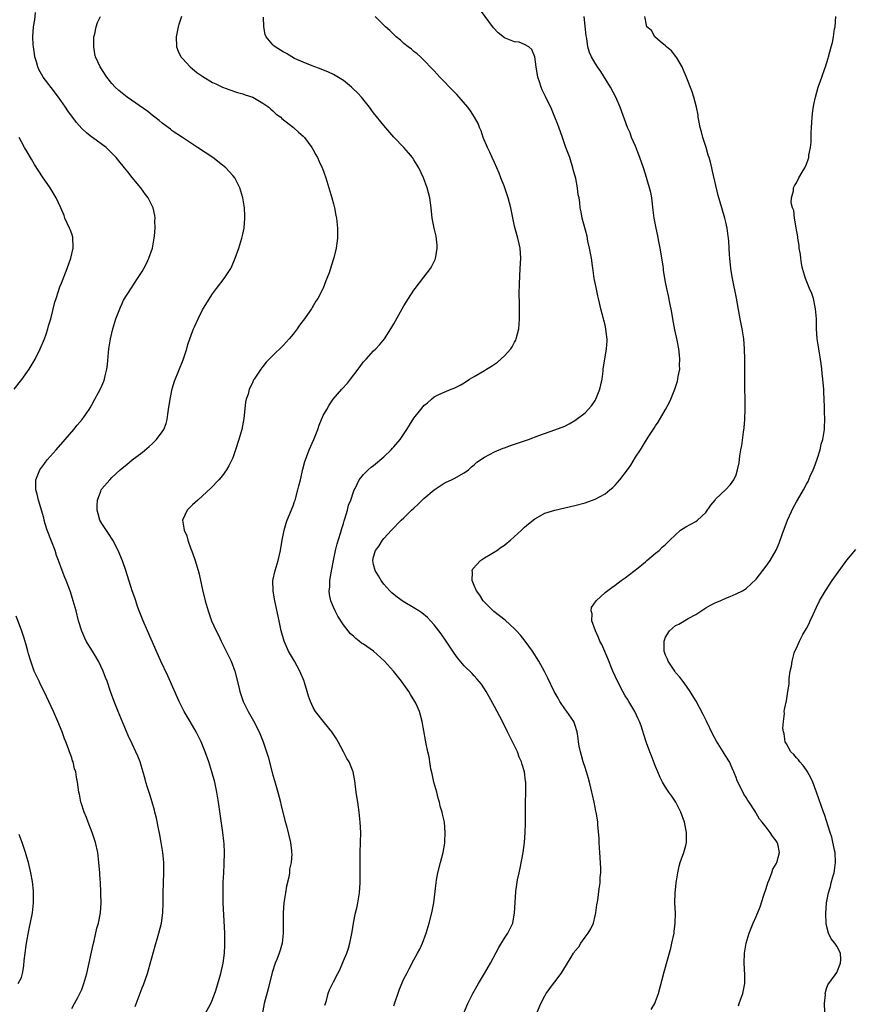
# Model space of a CAD drawing. Units: inches. Extents: x 2505000 to 2508000, y 1497000 to 1500000.
# Drawn here: x 2506531 to 2506696, y 1499607 to 1499802 of the extents above; entities that cross this region are included whole.
import ezdxf

# ---------------------------------------------------------------- set-up
doc = ezdxf.new("R2010")
doc.units = ezdxf.units.IN
doc.header["$MEASUREMENT"] = 0
doc.layers.add('LD25051497_10ft', color=91, linetype='Continuous')

msp = doc.modelspace()

# ---------------------------------------------------------------- linework, layer by layer
at = {"layer": 'LD25051497_10ft'}
for points, elevation in [([(2506553.6, 1499606.4), (2506555, 1499610.12), (2506555.25, 1499610.75), (2506556.04, 1499613), (2506556.28, 1499613.72), (2506557.56, 1499618.44), (2506558.07, 1499620.06), (2506558.33, 1499621), (2506558.82, 1499623), (2506559.1, 1499625), (2506559.2, 1499627), (2506559.2, 1499629), (2506559.23, 1499631), (2506559.31, 1499633), (2506559.31, 1499635), (2506559.1, 1499637), (2506558.78, 1499639), (2506558.52, 1499640.52), (2506558.22, 1499641.78), (2506557.83, 1499643.83), (2506557.52, 1499645), (2506557.43, 1499645.43), (2506556.98, 1499647), (2506556.53, 1499648.53), (2506556.07, 1499649.93), (2506555.75, 1499651), (2506555.6, 1499651.6), (2506554.59, 1499655), (2506554.14, 1499656.14), (2506553.77, 1499657), (2506553, 1499658.56), (2506552.24, 1499660.24), (2506550.22, 1499665), (2506549.42, 1499667), (2506548.69, 1499669), (2506548.02, 1499671), (2506547.73, 1499671.73), (2506547.28, 1499673), (2506546.32, 1499675), (2506545.13, 1499677), (2506543.88, 1499679), (2506543.59, 1499679.59), (2506542.99, 1499680.99), (2506542.39, 1499683), (2506541.87, 1499685), (2506541.3, 1499687), (2506540.74, 1499688.74), (2506539.88, 1499691), (2506539.62, 1499691.62), (2506539.09, 1499693), (2506538.37, 1499695), (2506537.99, 1499695.99), (2506537.69, 1499697), (2506537, 1499698.83), (2506536.15, 1499701), (2506535.75, 1499702.25), (2506535.53, 1499703), (2506535.44, 1499703.44), (2506534.39, 1499707), (2506534.14, 1499708.14), (2506533.89, 1499709), (2506533.91, 1499709.91), (2506533.88, 1499711), (2506534.7, 1499713), (2506535.66, 1499714.34), (2506536.16, 1499715), (2506537.92, 1499717), (2506539.72, 1499719), (2506541.46, 1499721), (2506542.12, 1499721.88), (2506543.08, 1499723), (2506544.47, 1499725), (2506544.66, 1499725.34), (2506545, 1499725.89), (2506545.63, 1499727), (2506546.36, 1499728.36), (2506546.79, 1499729.21), (2506547.39, 1499730.61), (2506547.52, 1499731), (2506547.65, 1499731.65), (2506547.96, 1499733), (2506548.09, 1499733.91), (2506548.32, 1499736.32), (2506548.41, 1499737), (2506548.73, 1499739), (2506549.18, 1499741), (2506549.8, 1499743), (2506550.67, 1499745.33), (2506551, 1499746.03), (2506551.33, 1499746.67), (2506552.87, 1499749.13), (2506554.1, 1499751), (2506555, 1499752.4), (2506555.34, 1499753), (2506555.91, 1499754.09), (2506556.33, 1499755), (2506557.03, 1499757), (2506557.4, 1499759), (2506557.46, 1499759.46), (2506557.58, 1499761), (2506557.54, 1499762.46), (2506557.57, 1499763), (2506557.51, 1499763.51), (2506557.19, 1499765), (2506557.13, 1499765.13), (2506556.21, 1499767), (2506555.7, 1499767.7), (2506554.72, 1499769), (2506553.04, 1499771.04), (2506552.17, 1499772.17), (2506551.49, 1499773), (2506550.39, 1499774.39), (2506549.85, 1499775), (2506549.42, 1499775.42), (2506549, 1499775.88), (2506548.44, 1499776.44), (2506547.83, 1499777), (2506545.14, 1499779), (2506545, 1499779.09), (2506543.93, 1499779.93), (2506543, 1499780.8), (2506541.96, 1499781.96), (2506540.26, 1499784.26), (2506539.8, 1499785), (2506538.4, 1499787), (2506536.91, 1499788.91), (2506535.31, 1499791), (2506535, 1499791.54), (2506534.49, 1499792.49), (2506534.27, 1499793), (2506534, 1499794), (2506533.69, 1499795), (2506533.59, 1499795.59), (2506533.41, 1499797), (2506533.38, 1499797.38), (2506533.31, 1499799), (2506533.42, 1499801), (2506533.65, 1499802.35), (2506533.8, 1499803.8)], 7490), ([(2506618.83, 1499605), (2506619.69, 1499607), (2506620.69, 1499609), (2506621.81, 1499611), (2506623.05, 1499613), (2506623.75, 1499614.25), (2506624.22, 1499615), (2506625.86, 1499618.14), (2506627, 1499619.97), (2506627.68, 1499621), (2506628.62, 1499623), (2506628.97, 1499625.03), (2506629.1, 1499627.1), (2506629.27, 1499629.27), (2506629.6, 1499631.6), (2506629.89, 1499633), (2506630.1, 1499633.9), (2506630.69, 1499637), (2506630.98, 1499639), (2506631.13, 1499641), (2506631.15, 1499642.85), (2506631.2, 1499643.2), (2506631.15, 1499645), (2506631.16, 1499646.84), (2506631.24, 1499649), (2506631.25, 1499650.75), (2506631.23, 1499651), (2506631.18, 1499651.18), (2506630.99, 1499653), (2506630.49, 1499654.49), (2506630.39, 1499655), (2506629.91, 1499655.91), (2506629.56, 1499657), (2506628.61, 1499659), (2506628.05, 1499660.05), (2506627.61, 1499661), (2506626.6, 1499663), (2506625, 1499666), (2506623.94, 1499667.94), (2506623.33, 1499669), (2506622.42, 1499670.42), (2506621.52, 1499671.52), (2506621, 1499672.07), (2506620.56, 1499672.56), (2506619, 1499674.09), (2506617.67, 1499675.67), (2506617, 1499676.62), (2506615.42, 1499679), (2506614.42, 1499680.42), (2506613.98, 1499681), (2506613, 1499682.23), (2506612.31, 1499683), (2506611.67, 1499683.67), (2506610.58, 1499684.58), (2506609.97, 1499685), (2506609, 1499685.62), (2506606.86, 1499686.86), (2506605.68, 1499687.68), (2506605, 1499688.23), (2506604.59, 1499688.59), (2506604.19, 1499689), (2506603, 1499690.32), (2506602.47, 1499691), (2506601.96, 1499691.96), (2506601.28, 1499693), (2506601, 1499694.19), (2506600.85, 1499695), (2506601, 1499695.74), (2506601.39, 1499697), (2506602.07, 1499697.93), (2506602.74, 1499699), (2506603, 1499699.34), (2506604.54, 1499701), (2506606.48, 1499703), (2506607, 1499703.47), (2506608.54, 1499705), (2506609, 1499705.4), (2506609.81, 1499706.19), (2506611, 1499707.31), (2506613, 1499709.05), (2506615, 1499710.37), (2506615.43, 1499710.57), (2506616.45, 1499711), (2506617, 1499711.27), (2506619, 1499712.38), (2506619.81, 1499713), (2506620.43, 1499713.57), (2506621, 1499714.02), (2506621.49, 1499714.51), (2506623, 1499715.52), (2506624.01, 1499716.01), (2506625, 1499716.55), (2506626.73, 1499717.27), (2506627, 1499717.36), (2506628.18, 1499717.82), (2506631, 1499718.76), (2506631.2, 1499718.8), (2506631.74, 1499719), (2506633.79, 1499719.79), (2506637, 1499720.92), (2506639, 1499721.7), (2506639.86, 1499722.14), (2506641, 1499722.77), (2506643, 1499724.29), (2506644.3, 1499725.7), (2506645, 1499726.75), (2506645.14, 1499727), (2506645.95, 1499729), (2506646.12, 1499729.88), (2506646.38, 1499731), (2506646.62, 1499732.62), (2506646.63, 1499733), (2506647.28, 1499737), (2506647.36, 1499738.64), (2506647.37, 1499739), (2506647.32, 1499739.32), (2506647.16, 1499741), (2506647, 1499741.71), (2506646.74, 1499742.74), (2506646.68, 1499743), (2506646.15, 1499745), (2506645.86, 1499746.14), (2506645.67, 1499747), (2506645.56, 1499747.56), (2506645.18, 1499749.18), (2506644.84, 1499751), (2506644.6, 1499752.6), (2506644.5, 1499753.5), (2506644.26, 1499755), (2506643.9, 1499757), (2506643.57, 1499758.43), (2506643.39, 1499759.39), (2506642.42, 1499763), (2506642.2, 1499764.2), (2506642.02, 1499765), (2506641.93, 1499766.07), (2506641.8, 1499767), (2506641.64, 1499767.64), (2506641.52, 1499769), (2506641.15, 1499770.85), (2506640.65, 1499772.65), (2506640.58, 1499773), (2506639.95, 1499775), (2506639.71, 1499775.71), (2506639.21, 1499777), (2506638.49, 1499779), (2506638.12, 1499780.12), (2506637.57, 1499781.57), (2506637.02, 1499783), (2506636.18, 1499785), (2506635.43, 1499786.57), (2506635.14, 1499787.14), (2506634.49, 1499788.49), (2506634.28, 1499789), (2506633.98, 1499790.02), (2506633.64, 1499791), (2506633.3, 1499793), (2506633, 1499795), (2506632.44, 1499796.44), (2506631.83, 1499797), (2506631, 1499797.49), (2506629.91, 1499797.91), (2506629, 1499798), (2506627, 1499798.8), (2506625.76, 1499799.76), (2506624.8, 1499800.8), (2506622.25, 1499804.25)], 7440), ([(2506567.55, 1499605), (2506568.66, 1499607), (2506569, 1499607.81), (2506569.61, 1499609.61), (2506570.61, 1499613), (2506571.1, 1499615), (2506571.36, 1499617), (2506571.41, 1499618.59), (2506571.45, 1499619), (2506571.45, 1499619.45), (2506571.42, 1499621), (2506571.13, 1499627), (2506571.1, 1499629), (2506571.13, 1499631.13), (2506571.2, 1499633), (2506571.29, 1499634.71), (2506571.35, 1499637), (2506571.29, 1499638.72), (2506571.25, 1499639.25), (2506571.06, 1499641), (2506570.19, 1499647), (2506569.85, 1499649), (2506569.42, 1499651), (2506568.87, 1499653), (2506568.23, 1499655), (2506567.55, 1499657), (2506566.75, 1499659), (2506566.16, 1499660.16), (2506565.71, 1499661), (2506564.52, 1499663), (2506563.36, 1499665), (2506562.34, 1499667), (2506560.08, 1499672.08), (2506558.72, 1499675), (2506556.08, 1499681), (2506555.23, 1499683), (2506554.44, 1499685), (2506554.11, 1499685.89), (2506553.73, 1499687), (2506553.57, 1499687.57), (2506553.05, 1499689), (2506551.76, 1499693), (2506551.11, 1499694.9), (2506550.24, 1499697), (2506549.19, 1499699), (2506548.33, 1499700.33), (2506547, 1499702.34), (2506546.62, 1499703), (2506546.24, 1499704.23), (2506546.04, 1499705), (2506546.06, 1499705.94), (2506546.13, 1499707), (2506546.79, 1499708.79), (2506546.86, 1499709), (2506546.91, 1499709.09), (2506547, 1499709.21), (2506548.55, 1499711), (2506549, 1499711.45), (2506550.65, 1499713), (2506551, 1499713.31), (2506551.93, 1499714.07), (2506553.04, 1499714.96), (2506555, 1499716.43), (2506556.4, 1499717.6), (2506557, 1499718.14), (2506557.86, 1499719), (2506559, 1499720.53), (2506559.29, 1499721), (2506559.77, 1499722.23), (2506559.95, 1499723), (2506560.08, 1499724.08), (2506560.26, 1499725), (2506560.55, 1499727), (2506560.95, 1499729.05), (2506561.41, 1499730.59), (2506563.15, 1499734.85), (2506563.87, 1499737), (2506564.11, 1499737.89), (2506564.51, 1499739), (2506565, 1499740.44), (2506565.21, 1499741), (2506565.41, 1499741.41), (2506566.1, 1499743), (2506567, 1499744.76), (2506567.83, 1499746.17), (2506569, 1499747.98), (2506569.77, 1499749), (2506571.33, 1499751), (2506572.6, 1499753), (2506572.73, 1499753.27), (2506573.48, 1499755), (2506574.18, 1499757), (2506574.81, 1499759), (2506575, 1499759.79), (2506575.25, 1499761), (2506575.41, 1499763), (2506575.41, 1499763.41), (2506575.34, 1499765), (2506575.04, 1499767), (2506574.42, 1499769), (2506573.39, 1499771), (2506573, 1499771.46), (2506571.6, 1499773), (2506571, 1499773.48), (2506569.02, 1499775), (2506566.02, 1499777), (2506563, 1499778.97), (2506561, 1499780.32), (2506560.62, 1499780.62), (2506559, 1499781.81), (2506558.37, 1499782.37), (2506557.26, 1499783.26), (2506557, 1499783.45), (2506556.15, 1499784.15), (2506552, 1499787), (2506551, 1499787.79), (2506550.35, 1499788.35), (2506549.65, 1499789), (2506549, 1499789.75), (2506547.99, 1499791), (2506546.66, 1499793), (2506545.76, 1499795), (2506545.62, 1499795.62), (2506545.38, 1499797), (2506545.4, 1499798.6), (2506545.42, 1499799), (2506545.59, 1499799.59), (2506545.88, 1499801), (2506546.16, 1499801.85), (2506546.71, 1499803)], 7480), ([(2506562.8, 1499803), (2506562.36, 1499801.64), (2506562.17, 1499801), (2506561.96, 1499799.96), (2506561.73, 1499799), (2506561.8, 1499797), (2506562.16, 1499796.16), (2506562.7, 1499795), (2506563, 1499794.65), (2506564.55, 1499793), (2506565, 1499792.62), (2506565.9, 1499791.9), (2506567.08, 1499791.08), (2506569, 1499789.94), (2506569.62, 1499789.62), (2506571, 1499789), (2506572.44, 1499788.44), (2506573.92, 1499787.92), (2506575, 1499787.64), (2506575.45, 1499787.45), (2506577, 1499786.98), (2506579, 1499785.81), (2506580.17, 1499785), (2506580.6, 1499784.6), (2506581, 1499784.28), (2506581.64, 1499783.64), (2506582.53, 1499783), (2506582.77, 1499782.77), (2506585.08, 1499781), (2506586.08, 1499780.08), (2506587, 1499779.28), (2506587.26, 1499779), (2506588.73, 1499777), (2506589, 1499776.55), (2506589.52, 1499775.52), (2506589.85, 1499775), (2506590.2, 1499774.2), (2506590.77, 1499773), (2506590.83, 1499772.83), (2506591.48, 1499771), (2506592.12, 1499769), (2506592.31, 1499768.31), (2506592.71, 1499767), (2506593, 1499765.82), (2506593.24, 1499765), (2506593.51, 1499763.51), (2506593.64, 1499763), (2506593.84, 1499761), (2506593.83, 1499759), (2506593.56, 1499757), (2506593.1, 1499755.1), (2506592.55, 1499753.46), (2506592.43, 1499753), (2506592.15, 1499752.15), (2506591.72, 1499751), (2506591.5, 1499750.5), (2506591, 1499749.08), (2506590.93, 1499748.93), (2506589.89, 1499747), (2506589.53, 1499746.47), (2506589, 1499745.55), (2506588.78, 1499745.22), (2506588.64, 1499745), (2506587.86, 1499743.86), (2506587.25, 1499743), (2506586.28, 1499741.72), (2506585.79, 1499741), (2506585, 1499739.97), (2506584.2, 1499739), (2506583.63, 1499738.37), (2506583, 1499737.69), (2506581, 1499735.73), (2506579.64, 1499734.36), (2506579, 1499733.51), (2506578.76, 1499733.24), (2506578.58, 1499733), (2506577.78, 1499731.78), (2506577.25, 1499731), (2506577.15, 1499730.84), (2506577, 1499730.5), (2506576.5, 1499729.5), (2506576.29, 1499729), (2506576.05, 1499728.05), (2506575.7, 1499727), (2506575.55, 1499726.45), (2506575.22, 1499723.22), (2506574.8, 1499721), (2506574.24, 1499719), (2506573.58, 1499717), (2506573, 1499715.39), (2506572.24, 1499713.76), (2506571.78, 1499713), (2506571, 1499711.84), (2506570.24, 1499711), (2506568.64, 1499709.36), (2506567, 1499707.83), (2506566.04, 1499707), (2506565, 1499706.04), (2506563.93, 1499705), (2506563.05, 1499703), (2506563.35, 1499701), (2506563.87, 1499699.87), (2506564.07, 1499699), (2506564.69, 1499697.31), (2506564.87, 1499696.87), (2506565.4, 1499695.4), (2506565.51, 1499695), (2506565.88, 1499693.88), (2506566.1, 1499693), (2506566.3, 1499692.3), (2506567, 1499689.18), (2506567.53, 1499687), (2506568.09, 1499685), (2506568.78, 1499683), (2506569.7, 1499681), (2506570.15, 1499680.15), (2506570.7, 1499679), (2506571.72, 1499677), (2506572.67, 1499675), (2506573.42, 1499673), (2506574.14, 1499670.14), (2506574.41, 1499669), (2506574.57, 1499668.57), (2506575.08, 1499667), (2506576.05, 1499665), (2506577.13, 1499663.13), (2506578.25, 1499661), (2506579.07, 1499659), (2506579.72, 1499657), (2506580.01, 1499656.01), (2506581, 1499652.36), (2506581.31, 1499651.31), (2506581.96, 1499649), (2506582.49, 1499647), (2506582.58, 1499646.58), (2506583.37, 1499643.37), (2506583.68, 1499642.32), (2506584.48, 1499639), (2506584.65, 1499637.35), (2506584.7, 1499637), (2506584.72, 1499636.72), (2506584.59, 1499635), (2506584.3, 1499633.7), (2506584.26, 1499633), (2506584.13, 1499632.13), (2506583.7, 1499630.3), (2506583.47, 1499629), (2506583.17, 1499627), (2506583.01, 1499625), (2506582.99, 1499622.99), (2506583.03, 1499621), (2506582.85, 1499619), (2506582.4, 1499617.6), (2506582.22, 1499617), (2506581.74, 1499615.74), (2506581.43, 1499615), (2506580.85, 1499613.15), (2506580.05, 1499609.95), (2506579.26, 1499607), (2506578.84, 1499604.84)], 7470), ([(2506591.32, 1499606.68), (2506591.41, 1499607), (2506591.62, 1499607.62), (2506591.97, 1499609), (2506592.25, 1499609.75), (2506593, 1499611.34), (2506593.85, 1499613), (2506594.27, 1499613.73), (2506595, 1499615.47), (2506595.67, 1499617), (2506596, 1499618), (2506596.29, 1499619), (2506596.57, 1499620.57), (2506596.72, 1499621.28), (2506596.97, 1499623), (2506597.38, 1499625), (2506597.69, 1499626.31), (2506597.83, 1499627), (2506598.19, 1499629), (2506598.34, 1499631), (2506598.32, 1499632.32), (2506598.32, 1499633.68), (2506598.3, 1499635), (2506598.32, 1499637), (2506598.38, 1499639), (2506598.42, 1499641), (2506598.35, 1499643), (2506598.14, 1499645), (2506597.85, 1499647), (2506597.75, 1499647.75), (2506597.55, 1499649), (2506597.33, 1499650.67), (2506597.27, 1499651.27), (2506596.95, 1499653), (2506596.11, 1499655), (2506595.68, 1499655.68), (2506595.01, 1499657), (2506593.94, 1499659), (2506593.6, 1499659.6), (2506592.69, 1499661), (2506591.24, 1499662.76), (2506589.46, 1499665), (2506589, 1499665.82), (2506588.46, 1499667), (2506588.06, 1499668.06), (2506587.8, 1499669), (2506587.26, 1499670.74), (2506587.17, 1499671), (2506586.36, 1499673), (2506585.27, 1499675), (2506584.11, 1499677), (2506583.22, 1499679), (2506582.64, 1499681), (2506582.2, 1499683), (2506581.38, 1499687), (2506581.33, 1499687.33), (2506581.05, 1499689), (2506581, 1499691), (2506581.41, 1499693), (2506582.04, 1499695), (2506582.49, 1499697), (2506582.82, 1499699), (2506583.21, 1499701), (2506583.6, 1499702.4), (2506583.8, 1499703), (2506585, 1499705.88), (2506585.3, 1499706.7), (2506585.39, 1499707), (2506585.96, 1499709), (2506586.15, 1499709.85), (2506586.44, 1499711), (2506586.9, 1499713.1), (2506587.34, 1499714.66), (2506587.44, 1499715), (2506588.2, 1499717), (2506589.09, 1499719), (2506589.88, 1499721), (2506590.15, 1499721.85), (2506591, 1499723.78), (2506591.67, 1499725), (2506592.17, 1499725.83), (2506592.97, 1499727), (2506594.66, 1499729), (2506595.82, 1499730.18), (2506596.42, 1499731), (2506597.95, 1499733), (2506599, 1499734.43), (2506599.51, 1499735), (2506601, 1499736.61), (2506601.41, 1499737), (2506602.19, 1499737.81), (2506603.16, 1499739), (2506604.44, 1499741), (2506605, 1499742.02), (2506606.69, 1499745), (2506607, 1499745.54), (2506607.9, 1499747), (2506609, 1499748.66), (2506609.25, 1499749), (2506611, 1499751.24), (2506612.3, 1499753), (2506612.57, 1499753.43), (2506613.22, 1499754.78), (2506613.28, 1499755), (2506613.32, 1499755.32), (2506613.62, 1499757), (2506613.6, 1499757.6), (2506613.42, 1499759.42), (2506613, 1499761), (2506612.63, 1499763), (2506612.44, 1499765), (2506612.15, 1499767), (2506611.64, 1499769), (2506610.9, 1499771), (2506609.96, 1499773), (2506609, 1499774.56), (2506608.7, 1499775), (2506607.94, 1499775.94), (2506607, 1499777), (2506605, 1499779.08), (2506603, 1499781.37), (2506601, 1499783.9), (2506600.17, 1499785), (2506598.58, 1499787), (2506597.83, 1499787.83), (2506596.82, 1499788.82), (2506596.62, 1499789), (2506595, 1499790.3), (2506593, 1499791.53), (2506592, 1499792), (2506590.59, 1499792.59), (2506588.79, 1499793.21), (2506587, 1499793.93), (2506585.3, 1499794.7), (2506584.73, 1499795), (2506583.65, 1499795.65), (2506583, 1499796), (2506581.43, 1499797), (2506581.19, 1499797.19), (2506581, 1499797.4), (2506579.67, 1499799), (2506579.47, 1499799.47), (2506579.2, 1499801), (2506579.14, 1499802.86)], 7460), ([(2506605, 1499606.54), (2506606.16, 1499609.84), (2506607, 1499611.93), (2506607.56, 1499613), (2506608.07, 1499613.93), (2506609, 1499615.69), (2506609.74, 1499617), (2506610.17, 1499617.83), (2506610.68, 1499619), (2506611.42, 1499621), (2506612.04, 1499623), (2506612.56, 1499625), (2506612.96, 1499627), (2506613.24, 1499629.24), (2506613.42, 1499631), (2506613.51, 1499631.51), (2506613.74, 1499633), (2506614.25, 1499635), (2506614.8, 1499637), (2506615.15, 1499638.85), (2506615.15, 1499639.15), (2506615.23, 1499641), (2506615.05, 1499643), (2506614.65, 1499644.65), (2506614.61, 1499645), (2506614.23, 1499646.23), (2506614.07, 1499647), (2506613.82, 1499647.82), (2506613.52, 1499649), (2506612.97, 1499651), (2506612.62, 1499652.62), (2506612.38, 1499653.62), (2506612.15, 1499655), (2506612.02, 1499656.02), (2506611.77, 1499657), (2506611.43, 1499658.57), (2506611.33, 1499659.33), (2506610.67, 1499663), (2506610.28, 1499664.28), (2506610.09, 1499665), (2506609.36, 1499666.64), (2506609.19, 1499667), (2506608.35, 1499668.35), (2506607.97, 1499669), (2506607, 1499670.39), (2506606.55, 1499671), (2506604.96, 1499673), (2506603.15, 1499675), (2506600.94, 1499677), (2506599, 1499678.36), (2506598.6, 1499678.6), (2506598.14, 1499679), (2506597.47, 1499679.47), (2506597, 1499679.94), (2506596.41, 1499680.41), (2506595, 1499682.24), (2506593.91, 1499683.91), (2506593.33, 1499685), (2506593, 1499685.72), (2506592.51, 1499687), (2506592.25, 1499688.26), (2506592.18, 1499689), (2506592.29, 1499689.71), (2506592.32, 1499691), (2506592.54, 1499692.54), (2506592.7, 1499693.3), (2506593, 1499695), (2506593.42, 1499697), (2506593.73, 1499698.27), (2506594.42, 1499700.42), (2506594.67, 1499701.33), (2506595, 1499702.35), (2506595.14, 1499702.86), (2506595.29, 1499703.29), (2506595.79, 1499705), (2506596.03, 1499705.97), (2506596.44, 1499707), (2506597, 1499708.66), (2506597.14, 1499709), (2506597.31, 1499709.31), (2506598.13, 1499711), (2506599, 1499712.09), (2506599.91, 1499713), (2506600.49, 1499713.51), (2506601, 1499713.86), (2506603, 1499715.58), (2506604.48, 1499717), (2506604.72, 1499717.28), (2506605, 1499717.55), (2506606.25, 1499719), (2506607.61, 1499721), (2506608.11, 1499721.89), (2506609, 1499723.29), (2506610.38, 1499725), (2506610.66, 1499725.34), (2506611, 1499725.78), (2506611.72, 1499726.28), (2506612.51, 1499727), (2506613, 1499727.47), (2506613.98, 1499727.98), (2506615, 1499728.44), (2506616.42, 1499729), (2506617, 1499729.2), (2506618.21, 1499729.79), (2506619, 1499730.26), (2506620.02, 1499731), (2506621, 1499731.54), (2506623, 1499732.71), (2506623.42, 1499733), (2506624.41, 1499733.59), (2506625, 1499733.97), (2506625.61, 1499734.39), (2506627, 1499735.62), (2506628.28, 1499737), (2506628.55, 1499737.45), (2506629, 1499738.34), (2506629.23, 1499738.77), (2506629.33, 1499739), (2506629.83, 1499741), (2506629.91, 1499741.91), (2506629.99, 1499743), (2506629.98, 1499746.02), (2506629.92, 1499747.92), (2506629.96, 1499749.96), (2506630.12, 1499753), (2506630.21, 1499755), (2506630.1, 1499757), (2506629.88, 1499757.88), (2506629.66, 1499759), (2506629.48, 1499759.48), (2506629, 1499761.37), (2506628.37, 1499764.37), (2506628.26, 1499765), (2506627.74, 1499767), (2506627, 1499769.2), (2506626.28, 1499771), (2506625.93, 1499771.93), (2506625, 1499774.03), (2506624.55, 1499775), (2506624.07, 1499776.07), (2506623.6, 1499777), (2506622.77, 1499779), (2506622.34, 1499780.34), (2506622.06, 1499781), (2506621.76, 1499781.76), (2506621.06, 1499783.06), (2506620.27, 1499784.27), (2506619.7, 1499785), (2506617.99, 1499787), (2506617.52, 1499787.52), (2506616.54, 1499788.54), (2506614.57, 1499790.57), (2506614.13, 1499791), (2506613.6, 1499791.6), (2506613, 1499792.21), (2506612.63, 1499792.63), (2506611, 1499794.33), (2506610.29, 1499795), (2506609.64, 1499795.64), (2506609, 1499796.08), (2506608.51, 1499796.51), (2506607.83, 1499797), (2506607, 1499797.67), (2506606.31, 1499798.3), (2506605.45, 1499799), (2506605.23, 1499799.23), (2506605, 1499799.42), (2506604.21, 1499800.21), (2506603.34, 1499801), (2506601.29, 1499803)], 7450), ([(2506633.33, 1499605), (2506634.2, 1499607), (2506635, 1499608.52), (2506635.28, 1499609), (2506636.76, 1499611), (2506637, 1499611.29), (2506638.23, 1499613), (2506639.33, 1499614.67), (2506639.5, 1499615), (2506640.23, 1499616.23), (2506640.73, 1499617), (2506640.85, 1499617.15), (2506641, 1499617.39), (2506641.76, 1499618.24), (2506642.19, 1499619), (2506643, 1499620.21), (2506643.61, 1499621), (2506644.16, 1499621.84), (2506644.66, 1499623), (2506645, 1499624.43), (2506645.16, 1499625), (2506645.36, 1499626.64), (2506645.52, 1499627.52), (2506645.82, 1499629.82), (2506646, 1499631), (2506646.01, 1499632.01), (2506646.12, 1499633), (2506646.14, 1499633.86), (2506645.99, 1499635.99), (2506645.93, 1499637), (2506645.9, 1499637.9), (2506645.8, 1499639), (2506645.82, 1499639.82), (2506645.57, 1499642.43), (2506645.56, 1499643), (2506645.47, 1499643.47), (2506645.22, 1499645), (2506645.16, 1499645.16), (2506645, 1499645.92), (2506644.79, 1499647), (2506644.46, 1499648.46), (2506644.36, 1499649), (2506644.18, 1499649.82), (2506643.89, 1499651), (2506643.68, 1499651.68), (2506643.3, 1499653), (2506643, 1499653.86), (2506642.64, 1499655), (2506642.3, 1499656.3), (2506642.08, 1499657), (2506641.85, 1499658.15), (2506641.72, 1499659), (2506641.66, 1499659.66), (2506641.45, 1499661), (2506641, 1499662.45), (2506640.8, 1499663), (2506639.41, 1499665), (2506639, 1499665.53), (2506638.02, 1499667), (2506637.64, 1499667.64), (2506636.89, 1499669), (2506635.62, 1499671.62), (2506634.96, 1499672.96), (2506633.8, 1499675), (2506632.53, 1499677), (2506631.12, 1499679), (2506630.16, 1499680.16), (2506629.4, 1499681), (2506629, 1499681.41), (2506627.12, 1499683.12), (2506626.01, 1499684.01), (2506624.89, 1499684.89), (2506623, 1499686.73), (2506622.78, 1499687), (2506622.08, 1499688.08), (2506621.43, 1499689), (2506621, 1499690.03), (2506620.55, 1499691), (2506620.65, 1499692.65), (2506620.56, 1499693), (2506620.69, 1499693.31), (2506622.24, 1499695), (2506623, 1499695.51), (2506624.17, 1499696.17), (2506625.47, 1499697), (2506626.35, 1499697.65), (2506627, 1499698.04), (2506627.53, 1499698.47), (2506628.22, 1499699), (2506630.39, 1499701), (2506631, 1499701.62), (2506631.75, 1499702.25), (2506633, 1499703.27), (2506635, 1499704.4), (2506636.98, 1499705.02), (2506639, 1499705.43), (2506641, 1499705.89), (2506643, 1499706.45), (2506645, 1499707.17), (2506647, 1499708.26), (2506647.89, 1499709), (2506648.52, 1499709.48), (2506649, 1499709.95), (2506649.94, 1499711), (2506651.43, 1499713), (2506652.07, 1499713.93), (2506653, 1499715.48), (2506654, 1499717), (2506655, 1499718.62), (2506655.16, 1499718.84), (2506655.69, 1499719.69), (2506656.73, 1499721.27), (2506657, 1499721.75), (2506657.52, 1499722.48), (2506659, 1499725), (2506659.7, 1499726.3), (2506660.04, 1499727), (2506660.86, 1499729), (2506661.37, 1499730.63), (2506661.46, 1499731), (2506661.52, 1499731.52), (2506661.8, 1499733), (2506661.78, 1499733.78), (2506661.86, 1499735), (2506661.74, 1499735.74), (2506661.64, 1499737), (2506661.28, 1499738.72), (2506660.81, 1499740.81), (2506660.43, 1499743), (2506660.24, 1499744.24), (2506659.84, 1499746.16), (2506659.57, 1499747.57), (2506659.25, 1499749), (2506659, 1499750.25), (2506658.59, 1499752.59), (2506658.56, 1499753), (2506658.5, 1499753.5), (2506657.93, 1499757), (2506657.67, 1499758.33), (2506657.48, 1499759.48), (2506657.11, 1499761), (2506656.72, 1499763), (2506656.56, 1499764.56), (2506656.26, 1499767), (2506656.05, 1499768.05), (2506655.81, 1499769), (2506655, 1499771.73), (2506654.58, 1499773), (2506653.88, 1499775), (2506653, 1499777.24), (2506652.24, 1499779), (2506651.93, 1499779.93), (2506651.45, 1499781), (2506650, 1499785), (2506649.1, 1499787), (2506648.04, 1499789), (2506646.11, 1499792.11), (2506645.49, 1499793), (2506645, 1499793.75), (2506644.29, 1499795), (2506643.87, 1499795.87), (2506643.56, 1499797), (2506643.34, 1499798.66), (2506643.2, 1499799.2), (2506642.83, 1499803)], 7430), ([(2506656.15, 1499605.85), (2506656.83, 1499607), (2506657, 1499607.43), (2506657.56, 1499609), (2506658.72, 1499613.28), (2506660.02, 1499617.98), (2506660.27, 1499619), (2506660.68, 1499621), (2506660.7, 1499621.3), (2506660.92, 1499623), (2506660.94, 1499624.94), (2506660.86, 1499627), (2506660.9, 1499628.9), (2506661.1, 1499631), (2506661.4, 1499633), (2506661.71, 1499634.29), (2506661.92, 1499635), (2506662.64, 1499637), (2506663, 1499638.38), (2506663.13, 1499639), (2506663.17, 1499641), (2506662.78, 1499643), (2506662.03, 1499645), (2506661.71, 1499645.71), (2506661.03, 1499647.03), (2506660.22, 1499648.22), (2506659.66, 1499649), (2506659, 1499649.98), (2506658.37, 1499651), (2506657.91, 1499651.91), (2506657.45, 1499653), (2506657, 1499654.1), (2506656.21, 1499656.21), (2506655.89, 1499657), (2506655.19, 1499658.81), (2506655, 1499659.37), (2506654.14, 1499662.14), (2506653.83, 1499663), (2506653.58, 1499663.58), (2506652.89, 1499665), (2506651.7, 1499667), (2506651.43, 1499667.43), (2506651, 1499668.14), (2506650.51, 1499669), (2506649.44, 1499671), (2506648.51, 1499673), (2506647.51, 1499675.51), (2506646.92, 1499676.92), (2506646.3, 1499678.3), (2506645.94, 1499679), (2506645.68, 1499679.68), (2506645.05, 1499681), (2506644.35, 1499683), (2506644.38, 1499684.38), (2506644.19, 1499685), (2506644.31, 1499685.69), (2506645.18, 1499687), (2506647, 1499688.62), (2506648.34, 1499689.66), (2506649, 1499690.1), (2506650.19, 1499691), (2506651, 1499691.58), (2506653.52, 1499693.52), (2506655, 1499694.74), (2506655.12, 1499694.88), (2506655.3, 1499695), (2506657, 1499696.42), (2506657.72, 1499697), (2506658.35, 1499697.65), (2506659, 1499698.18), (2506659.4, 1499698.6), (2506659.87, 1499699), (2506661, 1499700.11), (2506661.99, 1499701), (2506663, 1499701.69), (2506665, 1499702.77), (2506665.34, 1499703), (2506667, 1499704.54), (2506668.02, 1499705.98), (2506668.82, 1499707), (2506669, 1499707.21), (2506670.9, 1499709), (2506671.9, 1499710.1), (2506672.57, 1499711), (2506673, 1499712), (2506673.32, 1499713), (2506673.61, 1499714.39), (2506673.76, 1499715.76), (2506673.98, 1499717), (2506674.15, 1499717.85), (2506674.5, 1499720.5), (2506674.63, 1499721.37), (2506674.75, 1499723), (2506674.8, 1499725.2), (2506674.76, 1499731), (2506674.74, 1499735), (2506674.7, 1499737), (2506674.53, 1499739), (2506674.2, 1499741), (2506673.82, 1499743), (2506673.71, 1499743.71), (2506673.08, 1499747.08), (2506672.3, 1499751), (2506672.12, 1499752.12), (2506671.98, 1499753), (2506671.77, 1499755), (2506671.71, 1499755.71), (2506671.56, 1499758.44), (2506671.5, 1499759), (2506671.42, 1499759.42), (2506671.25, 1499761), (2506671, 1499762.18), (2506670.8, 1499763), (2506670.19, 1499765), (2506669.47, 1499767.47), (2506668.3, 1499772.3), (2506668.17, 1499773), (2506667.9, 1499774.1), (2506667.65, 1499775), (2506667.46, 1499775.46), (2506667.03, 1499777), (2506666.42, 1499779), (2506666.12, 1499780.12), (2506665.9, 1499781), (2506665.61, 1499782.39), (2506665.5, 1499783), (2506665.44, 1499783.44), (2506665.14, 1499785), (2506664.64, 1499787), (2506664.23, 1499788.23), (2506663.11, 1499791.11), (2506662.52, 1499792.52), (2506662.28, 1499793), (2506661.21, 1499794.79), (2506661.06, 1499795.07), (2506660.19, 1499796.19), (2506659.19, 1499797), (2506659, 1499797.19), (2506657.95, 1499798.05), (2506656.85, 1499799), (2506656.22, 1499800.22), (2506655.28, 1499801), (2506654.89, 1499803)], 7420), ([(2506673.47, 1499606.53), (2506673.61, 1499607), (2506673.95, 1499607.95), (2506674.35, 1499609), (2506674.74, 1499611), (2506674.73, 1499612.73), (2506674.6, 1499615), (2506674.68, 1499617), (2506675, 1499619), (2506675.59, 1499621), (2506675.99, 1499622.01), (2506676.41, 1499623), (2506677, 1499624.31), (2506677.78, 1499626.22), (2506678.54, 1499628.54), (2506679, 1499629.86), (2506679.34, 1499631), (2506679.59, 1499631.59), (2506680.12, 1499633), (2506680.32, 1499633.68), (2506681, 1499634.76), (2506681.13, 1499635), (2506681.66, 1499637), (2506681.28, 1499638.72), (2506681.2, 1499639), (2506681, 1499639.35), (2506680.22, 1499640.22), (2506679.79, 1499641), (2506679, 1499642.06), (2506678.22, 1499643), (2506677.64, 1499643.64), (2506677, 1499644.85), (2506676.93, 1499644.93), (2506676.74, 1499645.26), (2506675.59, 1499647), (2506675.34, 1499647.34), (2506675, 1499647.93), (2506674.56, 1499648.56), (2506673.77, 1499650.23), (2506673.24, 1499651.24), (2506673, 1499651.9), (2506672.67, 1499652.67), (2506672.57, 1499653), (2506672.25, 1499653.75), (2506671.68, 1499655), (2506671, 1499656.14), (2506670.65, 1499656.65), (2506670.46, 1499657), (2506669.12, 1499659.12), (2506668.41, 1499660.41), (2506667.11, 1499663.11), (2506666.44, 1499664.44), (2506665.06, 1499667.06), (2506664.31, 1499668.31), (2506663.87, 1499669), (2506662.67, 1499670.67), (2506662.42, 1499671), (2506661.83, 1499671.83), (2506661, 1499672.78), (2506660.83, 1499673), (2506659.48, 1499675), (2506659.37, 1499675.37), (2506659, 1499676.22), (2506658.74, 1499677), (2506658.71, 1499677.29), (2506658.71, 1499679), (2506659, 1499679.76), (2506659.76, 1499681), (2506661, 1499682.08), (2506661.63, 1499682.37), (2506663.46, 1499683.46), (2506665, 1499684.28), (2506667, 1499685.57), (2506667.89, 1499686.11), (2506669, 1499686.65), (2506669.87, 1499687), (2506671, 1499687.5), (2506671.85, 1499687.85), (2506673, 1499688.36), (2506674.28, 1499689), (2506675, 1499689.43), (2506677, 1499691.28), (2506678.29, 1499693), (2506679, 1499693.89), (2506679.76, 1499695), (2506680.96, 1499697.04), (2506681.58, 1499698.42), (2506682.15, 1499700.15), (2506683, 1499702.47), (2506683.21, 1499703), (2506684.42, 1499705.58), (2506685, 1499706.65), (2506685.23, 1499707), (2506686.39, 1499709), (2506687, 1499710.17), (2506687.3, 1499710.7), (2506687.75, 1499711.75), (2506688.34, 1499713), (2506688.53, 1499713.47), (2506689.1, 1499715.1), (2506689.68, 1499717), (2506689.93, 1499718.07), (2506690.21, 1499719), (2506690.54, 1499721), (2506690.57, 1499721.43), (2506690.63, 1499723), (2506690.58, 1499724.58), (2506690.58, 1499725.42), (2506690.5, 1499727), (2506690.42, 1499728.42), (2506690.41, 1499729), (2506690.29, 1499730.29), (2506690.26, 1499731), (2506690.12, 1499732.12), (2506690.03, 1499733), (2506689.88, 1499734.12), (2506689.43, 1499737), (2506689.14, 1499739), (2506688.99, 1499741), (2506688.95, 1499743), (2506688.81, 1499745), (2506688.73, 1499745.27), (2506688.36, 1499747), (2506688.03, 1499748.03), (2506687.61, 1499749), (2506686.82, 1499751), (2506686.23, 1499753), (2506686.01, 1499753.99), (2506685.84, 1499755), (2506685.78, 1499755.78), (2506685.57, 1499757), (2506685.54, 1499757.54), (2506685.29, 1499759), (2506685.28, 1499759.28), (2506684.92, 1499761.08), (2506684.6, 1499763), (2506684.49, 1499764.49), (2506684.24, 1499765), (2506683.96, 1499766.04), (2506684.03, 1499767), (2506684.42, 1499768.42), (2506684.42, 1499769), (2506684.61, 1499769.39), (2506685, 1499770.02), (2506685.48, 1499771), (2506686.12, 1499772.12), (2506686.64, 1499773), (2506687, 1499773.7), (2506687.36, 1499774.64), (2506687.43, 1499775), (2506687.47, 1499775.47), (2506687.79, 1499777), (2506687.91, 1499778.09), (2506687.9, 1499779.9), (2506687.97, 1499781), (2506688.06, 1499781.94), (2506688.11, 1499783), (2506688.28, 1499784.28), (2506688.48, 1499785.52), (2506688.78, 1499787), (2506689.32, 1499789), (2506689.53, 1499789.53), (2506690.02, 1499791), (2506690.67, 1499792.67), (2506690.78, 1499793), (2506691.28, 1499794.72), (2506691.37, 1499795), (2506691.89, 1499797), (2506692.14, 1499797.86), (2506692.35, 1499799), (2506692.58, 1499800.58), (2506692.66, 1499801), (2506692.85, 1499803)], 7410), ([(2506529.56, 1499729), (2506531.08, 1499730.92), (2506532.56, 1499733), (2506533.77, 1499735), (2506534.77, 1499737), (2506535.59, 1499739), (2506535.92, 1499739.92), (2506536.28, 1499741), (2506536.42, 1499741.58), (2506536.85, 1499743), (2506537.68, 1499746.32), (2506537.9, 1499747), (2506538.68, 1499749.32), (2506539, 1499750.08), (2506540.12, 1499753), (2506540.85, 1499755), (2506541.32, 1499757), (2506541.33, 1499757.33), (2506541.26, 1499759), (2506541.21, 1499759.21), (2506541, 1499759.84), (2506540.7, 1499760.7), (2506540.58, 1499761), (2506539.67, 1499763), (2506539.49, 1499763.49), (2506538.86, 1499765), (2506537.95, 1499767), (2506536.72, 1499769), (2506535.21, 1499771.21), (2506533.63, 1499773.63), (2506533, 1499774.66), (2506532.13, 1499776.13), (2506531.66, 1499777), (2506531, 1499778.14), (2506530.58, 1499779)], 7500), ([(2506690.61, 1499605.39), (2506690.56, 1499607), (2506690.74, 1499608.74), (2506690.72, 1499609), (2506691, 1499609.98), (2506691.25, 1499610.75), (2506692.68, 1499612.68), (2506693, 1499613.16), (2506693.76, 1499615), (2506693.79, 1499615.79), (2506693.73, 1499617), (2506693, 1499618.38), (2506692.6, 1499619), (2506691.89, 1499619.89), (2506691.4, 1499621), (2506691, 1499622.52), (2506690.9, 1499623), (2506690.82, 1499624.82), (2506690.99, 1499627), (2506691.36, 1499629), (2506691.77, 1499630.23), (2506691.91, 1499631), (2506692.2, 1499632.2), (2506692.47, 1499633), (2506692.57, 1499633.43), (2506692.77, 1499635), (2506692.68, 1499637), (2506692.54, 1499637.46), (2506692.04, 1499640.04), (2506691.67, 1499641), (2506690.54, 1499644.54), (2506690.37, 1499645), (2506689, 1499649), (2506688.26, 1499651), (2506687.85, 1499651.85), (2506687.21, 1499653), (2506687, 1499653.33), (2506686.31, 1499654.31), (2506685.68, 1499655), (2506685.42, 1499655.42), (2506685, 1499655.83), (2506684.45, 1499656.45), (2506683.9, 1499657), (2506683, 1499658.57), (2506682.78, 1499659), (2506682.57, 1499660.57), (2506682.43, 1499661), (2506682.32, 1499661.68), (2506682.4, 1499663), (2506682.63, 1499664.63), (2506682.59, 1499665), (2506682.62, 1499665.38), (2506683, 1499667.12), (2506683.32, 1499669), (2506683.55, 1499670.45), (2506683.58, 1499671.58), (2506683.78, 1499673), (2506683.99, 1499674.01), (2506684.12, 1499675), (2506684.57, 1499676.57), (2506684.71, 1499677), (2506685, 1499677.6), (2506685.58, 1499679), (2506686.3, 1499680.3), (2506687, 1499681.51), (2506687.51, 1499682.49), (2506687.72, 1499683), (2506688.3, 1499684.3), (2506689, 1499685.73), (2506689.58, 1499687), (2506690.75, 1499689), (2506692.12, 1499691), (2506695, 1499695.06), (2506696.81, 1499697.19)], 7400), ([(2506541, 1499606.05), (2506541.55, 1499607), (2506542.23, 1499608.23), (2506542.64, 1499609), (2506543, 1499609.83), (2506543.45, 1499611), (2506543.99, 1499613), (2506545.28, 1499618.72), (2506545.48, 1499619.48), (2506546.03, 1499621.97), (2506546.32, 1499623), (2506546.72, 1499625), (2506546.85, 1499627), (2506546.8, 1499628.8), (2506546.8, 1499629.2), (2506546.71, 1499631), (2506546.6, 1499632.6), (2506546.59, 1499633), (2506546.42, 1499635), (2506546.17, 1499637), (2506545.76, 1499639), (2506545.09, 1499641), (2506544.3, 1499643), (2506543.97, 1499643.97), (2506543.49, 1499645), (2506542.89, 1499646.89), (2506542.84, 1499647), (2506542.56, 1499648.56), (2506542.43, 1499649), (2506542.16, 1499651), (2506541.95, 1499651.95), (2506541.81, 1499653), (2506541.59, 1499653.59), (2506541.28, 1499655), (2506541.19, 1499655.19), (2506541, 1499655.79), (2506540.67, 1499656.67), (2506540.59, 1499657), (2506540.39, 1499657.61), (2506539.85, 1499659), (2506539.6, 1499659.6), (2506539.1, 1499661), (2506538.28, 1499663), (2506537.4, 1499665), (2506536, 1499668), (2506534.69, 1499670.69), (2506534.53, 1499671), (2506533.58, 1499673), (2506532.86, 1499675), (2506532.44, 1499676.44), (2506532.31, 1499677), (2506532.04, 1499677.96), (2506531.55, 1499679.55), (2506531, 1499681.18), (2506529.95, 1499683.95)], 7500), ([(2506530.4, 1499611), (2506531, 1499612.2), (2506531.23, 1499613), (2506531.51, 1499614.49), (2506531.58, 1499615.58), (2506531.75, 1499617), (2506531.92, 1499618.08), (2506532.03, 1499619), (2506532.49, 1499621.51), (2506533.19, 1499625), (2506533.44, 1499627), (2506533.44, 1499629), (2506533.42, 1499629.42), (2506533.23, 1499631.23), (2506532.88, 1499633), (2506532.41, 1499635), (2506532.11, 1499636.11), (2506531.84, 1499637), (2506531.17, 1499639), (2506530.6, 1499640.6)], 7510)]:
    msp.add_lwpolyline(points, dxfattribs=dict(at, elevation=elevation))

doc.saveas('drawing.dxf')
